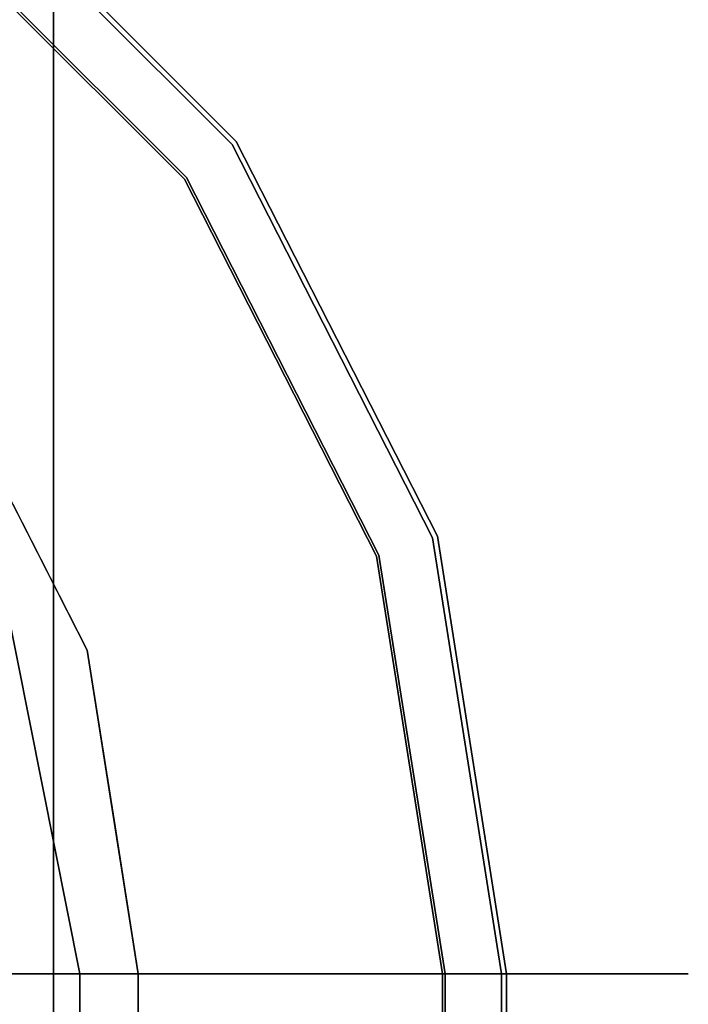
# Model space of a CAD drawing. Units: inches. Extents: x -17953 to -16405, y -11064 to -10728.
# Drawn here: x -16594 to -16592, y -10949 to -10946 of the extents above; entities that cross this region are included whole.
import ezdxf

# ---------------------------------------------------------------- set-up
doc = ezdxf.new("R2010")
doc.units = ezdxf.units.IN
doc.header["$MEASUREMENT"] = 0
doc.layers.add('M-EQPM', color=50, linetype='Continuous', lineweight=9)

msp = doc.modelspace()

# ---------------------------------------------------------------- linework, layer by layer
for points, invisible_edges in [([(-16594.42064, -10945.59618, 23.70618), (-16594.38773, -10946.56404, 25.41843), (-16593.41987, -10946.59695, 23.70618)], 3), ([(-16594.42064, -10945.59618, 23.70618), (-16593.41987, -10946.59695, 23.70618), (-16594.03263, -10946.20894, 23.69832)], 14), ([(-16594.13709, -10945.96855, 22.33419), (-16593.40624, -10946.58705, 22.34075), (-16594.41074, -10945.58255, 22.34075)], 13), ([(-16594.16413, -10946.34044, 21.01993), (-16594.41074, -10945.58255, 22.34075), (-16593.40624, -10946.58705, 22.34075)], 13), ([(-16593.57246, -10946.70781, 22.34075), (-16594.33584, -10946.07492, 22.37435), (-16594.5315, -10945.74877, 22.34075)], 3), ([(-16593.94085, -10946.11716, 22.33358), (-16593.57246, -10946.70781, 22.34075), (-16594.5315, -10945.74877, 22.34075)], 13), ([(-16594.52668, -10945.74214, 23.70508), (-16593.8927, -10946.50705, 23.6731), (-16593.56584, -10946.703, 23.70508)], 3), ([(-16593.93505, -10946.11136, 23.71101), (-16594.52668, -10945.74214, 23.70508), (-16593.56584, -10946.703, 23.70508)], 13), ([(-16740.76904, -10946.1691, 19.77973), (-16740.76904, -10948.96954, 19.77973), (-16596.79323, -10948.96954, 19.77973), (-16593.99279, -10946.1691, 19.77973)], 4), ([(-16594.57279, -10946.7491, 14.13723), (-16740.76904, -10946.7491, 14.13723), (-16740.76904, -10946.1691, 14.13723), (-16593.99279, -10946.1691, 14.13723)], 8), ([(-16596.79323, -10948.96954, 19.77973), (-16596.79323, -11019.17115, 19.77973), (-16593.99279, -11021.97159, 19.77973), (-16593.99279, -10946.1691, 19.77973)], 10), ([(-16594.57279, -11021.39159, 14.13723), (-16594.57279, -10946.7491, 14.13723), (-16593.99279, -10946.1691, 14.13723), (-16593.99279, -11021.97159, 14.13723)], 10), ([(-16593.55863, -10947.16989, 24.87734), (-16592.77734, -10947.85799, 23.70618), (-16593.41987, -10946.59695, 23.70618)], 13), ([(-16592.76132, -10947.85279, 22.34075), (-16593.43877, -10946.98631, 21.41283), (-16593.40624, -10946.58705, 22.34075)], 3), ([(-16593.1555, -10947.25646, 23.71012), (-16593.41987, -10946.59695, 23.70618), (-16592.77734, -10947.85799, 23.70618)], 13), ([(-16593.40624, -10946.58705, 22.34075), (-16593.1647, -10947.38358, 22.34111), (-16592.76132, -10947.85279, 22.34075)], 3), ([(-16593.57246, -10946.70781, 22.34075), (-16592.95671, -10947.91628, 22.34075), (-16593.24699, -10947.54796, 22.37612)], 14), ([(-16592.95671, -10947.91628, 22.34075), (-16593.57246, -10946.70781, 22.34075), (-16593.11692, -10947.1748, 22.33482)], 14), ([(-16592.94892, -10947.91375, 23.70508), (-16593.56584, -10946.703, 23.70508), (-16593.33728, -10947.34908, 23.67009)], 14), ([(-16593.56584, -10946.703, 23.70508), (-16592.94892, -10947.91375, 23.70508), (-16593.10646, -10947.16814, 23.70901)], 14), ([(-16593.73638, -10947.29629, 20.56301), (-16593.88475, -10948.21782, 19.86432), (-16594.36189, -10947.28137, 19.86432)], 13), ([(-16594.02116, -10948.06377, 19.8056), (-16594.12332, -10947.74959, 19.86432), (-16593.88475, -10948.21782, 19.86432)], 13), ([(-16592.41314, -10949.25587, 22.37387), (-16592.57682, -10949.25587, 22.33698), (-16592.72023, -10947.76364, 22.35575)], 14), ([(-16592.41901, -10947.76195, 22.50958), (-16592.13601, -10949.25587, 22.55862), (-16592.26324, -10949.25587, 22.44925)], 13), ([(-16592.88527, -10949.25587, 23.66534), (-16593.04384, -10947.84831, 23.69055), (-16592.72309, -10949.25587, 23.70589)], 3), ([(-16592.55593, -10949.25587, 23.70618), (-16592.77734, -10947.85799, 23.70618), (-16593.01197, -10949.25587, 24.92936)], 2), ([(-16592.55593, -10949.25587, 23.70618), (-16592.85953, -10948.02263, 23.70967), (-16592.77734, -10947.85799, 23.70618)], 3), ([(-16592.53908, -10949.25587, 22.34075), (-16592.76132, -10947.85279, 22.34075), (-16592.85898, -10947.96249, 22.33409)], 14), ([(-16592.53908, -10949.25587, 22.34075), (-16592.77673, -10949.25587, 21.44666), (-16592.76132, -10947.85279, 22.34075)], 2), ([(-16592.56859, -10949.25587, 23.70684), (-16592.40536, -10949.25587, 23.66798), (-16592.68537, -10947.84793, 23.6872)], 14), ([(-16592.77673, -10949.25587, 21.44666), (-16593.17502, -10949.25587, 20.61165), (-16593.17827, -10947.92195, 21.01993)], 14), ([(-16592.74455, -10949.25587, 22.34075), (-16592.95679, -10948.39943, 22.37082), (-16592.95671, -10947.91628, 22.34075)], 3), ([(-16592.95671, -10947.91628, 22.34075), (-16592.73993, -10948.18346, 22.3345), (-16592.74455, -10949.25587, 22.34075)], 3), ([(-16592.94892, -10947.91375, 23.70508), (-16592.94747, -10948.40518, 23.67655), (-16592.73636, -10949.25587, 23.70508)], 3), ([(-16592.73636, -10949.25587, 23.70508), (-16592.74067, -10948.15507, 23.70984), (-16592.94892, -10947.91375, 23.70508)], 3), ([(-16592.85898, -10947.96249, 22.33409), (-16592.7062, -10949.25587, 22.33692), (-16592.53908, -10949.25587, 22.34075)], 13), ([(-16591.97797, -10949.25587, 22.8518), (-16592.12958, -10947.95673, 22.93617), (-16591.95653, -10949.25587, 23.01821)], 3), ([(-16592.13601, -10949.25587, 22.55862), (-16592.22943, -10947.99975, 22.6445), (-16592.039, -10949.25587, 22.69552)], 3), ([(-16592.72309, -10949.25587, 23.70589), (-16592.85953, -10948.02263, 23.70967), (-16592.55593, -10949.25587, 23.70618)], 3), ([(-16592.25638, -10949.25587, 23.59082), (-16592.13047, -10949.25587, 23.47992), (-16592.33846, -10948.02518, 23.5314)], 14), ([(-16592.03512, -10949.25587, 23.34187), (-16591.97598, -10949.25587, 23.18486), (-16592.15171, -10948.01961, 23.2605)], 14), ([(-16594.14923, -10948.04209, 19.77973), (-16593.9078, -10949.25587, 19.77973), (-16596.79323, -10949.25587, 19.77973), (-16596.87709, -10949.05341, 19.77973)], 10), ([(-16594.04627, -10948.15599, 19.78581), (-16594.02851, -10948.64898, 19.77973), (-16594.14923, -10948.04209, 19.77973)], 13), ([(-16593.5255, -10948.04067, 25.50376), (-16593.6872, -10949.25587, 26.0466), (-16593.01197, -10949.25587, 24.92936)], 13), ([(-16593.32706, -10949.25587, 23.01385), (-16593.50043, -10948.11502, 23.09749), (-16593.30883, -10949.25587, 23.18002)], 3), ([(-16593.48105, -10948.13971, 22.84901), (-16593.28377, -10949.25587, 22.76392), (-16593.32878, -10949.25587, 22.93702)], 13), ([(-16593.32771, -10949.25587, 23.11587), (-16593.28063, -10949.25587, 23.28842), (-16593.47901, -10948.13908, 23.20368)], 14), ([(-16592.91669, -10949.25587, 22.38928), (-16593.07054, -10949.25587, 22.4805), (-16593.14709, -10948.15753, 22.42988)], 14), ([(-16593.064, -10949.25587, 23.56926), (-16592.90907, -10949.25587, 23.65862), (-16593.14021, -10948.15561, 23.61899)], 14), ([(-16592.86933, -10949.25587, 22.37345), (-16592.7062, -10949.25587, 22.33692), (-16592.93665, -10948.13952, 22.35022)], 14), ([(-16592.56859, -10949.25587, 23.70684), (-16592.74067, -10948.15507, 23.70984), (-16592.73636, -10949.25587, 23.70508)], 3), ([(-16592.4557, -10948.14314, 22.41326), (-16592.26324, -10949.25587, 22.44925), (-16592.41314, -10949.25587, 22.37387)], 13), ([(-16592.74455, -10949.25587, 22.34075), (-16592.73993, -10948.18346, 22.3345), (-16592.57682, -10949.25587, 22.33698)], 3), ([(-16592.43677, -10948.19483, 23.62789), (-16592.40536, -10949.25587, 23.66798), (-16592.25638, -10949.25587, 23.59082)], 13), ([(-16591.97598, -10949.25587, 23.18486), (-16591.95653, -10949.25587, 23.01821), (-16592.07332, -10948.18946, 23.10074)], 14), ([(-16593.79823, -10948.76406, 19.86432), (-16593.88774, -10948.36145, 19.82467), (-16593.88475, -10948.21782, 19.86432)], 3), ([(-16593.17502, -10949.25587, 20.61165), (-16593.72034, -10949.25587, 19.86432), (-16593.88475, -10948.21782, 19.86432)], 12), ([(-16593.15727, -10949.25587, 23.47524), (-16593.23559, -10948.22007, 23.53487), (-16593.03289, -10949.25587, 23.58692)], 3), ([(-16593.01884, -10949.25587, 22.44821), (-16593.22325, -10948.21675, 22.49863), (-16593.14594, -10949.25587, 22.55678)], 3), ([(-16593.24315, -10949.25587, 22.69278), (-16593.40958, -10948.26695, 22.76861), (-16593.30473, -10949.25587, 22.84819)], 3), ([(-16594.75006, -10948.29096, 27.01904), (-16594.66965, -10948.69519, 27.01904), (-16594.07137, -10948.2908, 26.34454)], 14), ([(-16592.039, -10949.25587, 22.69552), (-16592.09281, -10948.30145, 22.77546), (-16591.97797, -10949.25587, 22.8518)], 3), ([(-16593.28377, -10949.25587, 22.76392), (-16593.35015, -10948.36324, 22.68322), (-16593.19571, -10949.25587, 22.60825)], 3), ([(-16593.34614, -10948.36229, 23.36865), (-16593.28063, -10949.25587, 23.28842), (-16593.1907, -10949.25587, 23.44302)], 13), ([(-16593.03289, -10949.25587, 23.58692), (-16593.0571, -10948.37352, 23.63062), (-16592.88527, -10949.25587, 23.66534)], 3), ([(-16593.32771, -10949.25587, 23.11587), (-16593.43521, -10948.39133, 23.02648), (-16593.32878, -10949.25587, 22.93702)], 3), ([(-16593.30883, -10949.25587, 23.18002), (-16593.38143, -10948.40471, 23.26021), (-16593.25109, -10949.25587, 23.33689)], 3), ([(-16592.91669, -10949.25587, 22.38928), (-16592.95679, -10948.39943, 22.37082), (-16592.74455, -10949.25587, 22.34075)], 3), ([(-16592.73636, -10949.25587, 23.70508), (-16592.94747, -10948.40518, 23.67655), (-16592.90907, -10949.25587, 23.65862)], 3), ([(-16592.03512, -10949.25587, 23.34187), (-16592.14913, -10948.39962, 23.40905), (-16592.13047, -10949.25587, 23.47992)], 3), ([(-16593.32706, -10949.25587, 23.01385), (-16593.30473, -10949.25587, 22.84819), (-16593.40823, -10948.45054, 22.93034)], 14), ([(-16593.01884, -10949.25587, 22.44821), (-16592.86933, -10949.25587, 22.37345), (-16593.02302, -10948.4635, 22.40628)], 14), ([(-16593.21018, -10948.50129, 22.54029), (-16593.07054, -10949.25587, 22.4805), (-16593.19571, -10949.25587, 22.60825)], 13), ([(-16593.20447, -10948.50017, 23.51027), (-16593.1907, -10949.25587, 23.44302), (-16593.064, -10949.25587, 23.56926)], 13), ([(-16593.15727, -10949.25587, 23.47524), (-16593.25109, -10949.25587, 23.33689), (-16593.2802, -10948.51373, 23.40893)], 14), ([(-16593.24315, -10949.25587, 22.69278), (-16593.14594, -10949.25587, 22.55678), (-16593.27067, -10948.51187, 22.62182)], 14), ([(-16594.02851, -10948.64898, 19.77973), (-16593.85217, -10948.86791, 19.7925), (-16593.9078, -10949.25587, 19.77973)], 3), ([(-16593.6872, -10949.25587, 26.0466), (-16594.66965, -10948.69519, 27.01904), (-16594.55813, -10949.25587, 27.01904)], 1), ([(-16593.80931, -10948.78973, 19.81713), (-16593.75933, -10949.25587, 19.82859), (-16593.80496, -10949.25587, 19.80186)], 13), ([(-16593.79823, -10948.76406, 19.86432), (-16593.72034, -10949.25587, 19.86432), (-16593.75933, -10949.25587, 19.82859)], 12), ([(-16593.85217, -10948.86791, 19.7925), (-16593.8552, -10949.25587, 19.78533), (-16593.9078, -10949.25587, 19.77973)], 13), ([(-16593.85217, -10948.86791, 19.7925), (-16593.80496, -10949.25587, 19.80186), (-16593.8552, -10949.25587, 19.78533)], 13), ([(-16596.79323, -11018.88482, 19.77973), (-16596.79323, -10949.25587, 19.77973), (-16593.9078, -10949.25587, 19.77973), (-16593.9078, -11018.88482, 19.77973)], 10), ([(-16593.6872, -10949.25587, 26.0466), (-16594.55813, -10949.25587, 27.01904), (-16594.55813, -11018.88482, 27.01904), (-16593.6872, -11018.88482, 26.0466)], 8), ([(-16593.9078, -10949.25587, 19.77973), (-16593.8552, -10949.25587, 19.78533), (-16593.8552, -11018.88482, 19.78533), (-16593.9078, -11018.88482, 19.77973)], 2), ([(-16593.80496, -11018.88482, 19.80186), (-16593.8552, -11018.88482, 19.78533), (-16593.8552, -10949.25587, 19.78533), (-16593.80496, -10949.25587, 19.80186)], 10), ([(-16593.80496, -10949.25587, 19.80186), (-16593.75933, -10949.25587, 19.82859), (-16593.75933, -11018.88482, 19.82859), (-16593.80496, -11018.88482, 19.80186)], 10), ([(-16593.75933, -10949.25587, 19.82859), (-16593.72034, -10949.25587, 19.86432), (-16593.72034, -11018.88482, 19.86432), (-16593.75933, -11018.88482, 19.82859)], 8), ([(-16593.72034, -10949.25587, 19.86432), (-16593.17502, -10949.25587, 20.61165), (-16593.17502, -11018.88482, 20.61165), (-16593.72034, -11018.88482, 19.86432)], 2), ([(-16593.6872, -11018.88482, 26.0466), (-16593.01197, -11018.88482, 24.92936), (-16593.01197, -10949.25587, 24.92936), (-16593.6872, -10949.25587, 26.0466)], 10), ([(-16593.28377, -11018.88482, 22.76392), (-16593.32878, -11018.88482, 22.93702), (-16593.32878, -10949.25587, 22.93702), (-16593.28377, -10949.25587, 22.76392)], 10), ([(-16593.32771, -10949.25587, 23.11587), (-16593.32878, -10949.25587, 22.93702), (-16593.32878, -11018.88482, 22.93702), (-16593.32771, -11018.88482, 23.11587)], 10), ([(-16593.32771, -11018.88482, 23.11587), (-16593.28063, -11018.88482, 23.28842), (-16593.28063, -10949.25587, 23.28842), (-16593.32771, -10949.25587, 23.11587)], 10), ([(-16593.32706, -11018.88482, 23.01385), (-16593.30473, -11018.88482, 22.84819), (-16593.30473, -10949.25587, 22.84819), (-16593.32706, -10949.25587, 23.01385)], 10), ([(-16593.32706, -10949.25587, 23.01385), (-16593.30883, -10949.25587, 23.18002), (-16593.30883, -11018.88482, 23.18002), (-16593.32706, -11018.88482, 23.01385)], 10), ([(-16593.25109, -11018.88482, 23.33689), (-16593.30883, -11018.88482, 23.18002), (-16593.30883, -10949.25587, 23.18002), (-16593.25109, -10949.25587, 23.33689)], 10), ([(-16593.30473, -11018.88482, 22.84819), (-16593.24315, -11018.88482, 22.69278), (-16593.24315, -10949.25587, 22.69278), (-16593.30473, -10949.25587, 22.84819)], 10), ([(-16593.19571, -11018.88482, 22.60825), (-16593.28377, -11018.88482, 22.76392), (-16593.28377, -10949.25587, 22.76392), (-16593.19571, -10949.25587, 22.60825)], 10), ([(-16593.28063, -11018.88482, 23.28842), (-16593.1907, -11018.88482, 23.44302), (-16593.1907, -10949.25587, 23.44302), (-16593.28063, -10949.25587, 23.28842)], 10), ([(-16593.15727, -11018.88482, 23.47524), (-16593.25109, -11018.88482, 23.33689), (-16593.25109, -10949.25587, 23.33689), (-16593.15727, -10949.25587, 23.47524)], 10), ([(-16593.24315, -11018.88482, 22.69278), (-16593.14594, -11018.88482, 22.55678), (-16593.14594, -10949.25587, 22.55678), (-16593.24315, -10949.25587, 22.69278)], 10), ([(-16593.07054, -11018.88482, 22.4805), (-16593.19571, -11018.88482, 22.60825), (-16593.19571, -10949.25587, 22.60825), (-16593.07054, -10949.25587, 22.4805)], 10), ([(-16593.1907, -11018.88482, 23.44302), (-16593.064, -11018.88482, 23.56926), (-16593.064, -10949.25587, 23.56926), (-16593.1907, -10949.25587, 23.44302)], 10), ([(-16592.77673, -11018.88482, 21.44666), (-16593.17502, -11018.88482, 20.61165), (-16593.17502, -10949.25587, 20.61165), (-16592.77673, -10949.25587, 21.44666)], 10), ([(-16593.03289, -11018.88482, 23.58692), (-16593.15727, -11018.88482, 23.47524), (-16593.15727, -10949.25587, 23.47524), (-16593.03289, -10949.25587, 23.58692)], 10), ([(-16593.14594, -11018.88482, 22.55678), (-16593.01884, -11018.88482, 22.44821), (-16593.01884, -10949.25587, 22.44821), (-16593.14594, -10949.25587, 22.55678)], 10), ([(-16592.91669, -11018.88482, 22.38928), (-16593.07054, -11018.88482, 22.4805), (-16593.07054, -10949.25587, 22.4805), (-16592.91669, -10949.25587, 22.38928)], 10), ([(-16593.064, -11018.88482, 23.56926), (-16592.90907, -11018.88482, 23.65862), (-16592.90907, -10949.25587, 23.65862), (-16593.064, -10949.25587, 23.56926)], 10), ([(-16592.88527, -11018.88482, 23.66534), (-16593.03289, -11018.88482, 23.58692), (-16593.03289, -10949.25587, 23.58692), (-16592.88527, -10949.25587, 23.66534)], 10), ([(-16593.01884, -11018.88482, 22.44821), (-16592.86933, -11018.88482, 22.37345), (-16592.86933, -10949.25587, 22.37345), (-16593.01884, -10949.25587, 22.44821)], 10), ([(-16592.55593, -10949.25587, 23.70618), (-16593.01197, -10949.25587, 24.92936), (-16593.01197, -11018.88482, 24.92936), (-16592.55593, -11018.88482, 23.70618)], 2), ([(-16592.74455, -11018.88482, 22.34075), (-16592.91669, -11018.88482, 22.38928), (-16592.91669, -10949.25587, 22.38928), (-16592.74455, -10949.25587, 22.34075)], 2), ([(-16592.90907, -11018.88482, 23.65862), (-16592.73636, -11018.88482, 23.70508), (-16592.73636, -10949.25587, 23.70508), (-16592.90907, -10949.25587, 23.65862)], 8), ([(-16592.72309, -11018.88482, 23.70589), (-16592.88527, -11018.88482, 23.66534), (-16592.88527, -10949.25587, 23.66534), (-16592.72309, -10949.25587, 23.70589)], 10), ([(-16592.86933, -11018.88482, 22.37345), (-16592.7062, -11018.88482, 22.33692), (-16592.7062, -10949.25587, 22.33692), (-16592.86933, -10949.25587, 22.37345)], 10), ([(-16592.77673, -10949.25587, 21.44666), (-16592.53908, -10949.25587, 22.34075), (-16592.53908, -11018.88482, 22.34075), (-16592.77673, -11018.88482, 21.44666)], 8), ([(-16592.57682, -11018.88482, 22.33698), (-16592.74455, -11018.88482, 22.34075), (-16592.74455, -10949.25587, 22.34075), (-16592.57682, -10949.25587, 22.33698)], 8), ([(-16592.73636, -11018.88482, 23.70508), (-16592.56859, -11018.88482, 23.70684), (-16592.56859, -10949.25587, 23.70684), (-16592.73636, -10949.25587, 23.70508)], 2), ([(-16592.55593, -11018.88482, 23.70618), (-16592.72309, -11018.88482, 23.70589), (-16592.72309, -10949.25587, 23.70589), (-16592.55593, -10949.25587, 23.70618)], 2), ([(-16592.7062, -11018.88482, 22.33692), (-16592.53908, -11018.88482, 22.34075), (-16592.53908, -10949.25587, 22.34075), (-16592.7062, -10949.25587, 22.33692)], 8), ([(-16592.41314, -11018.88482, 22.37387), (-16592.57682, -11018.88482, 22.33698), (-16592.57682, -10949.25587, 22.33698), (-16592.41314, -10949.25587, 22.37387)], 10), ([(-16592.56859, -11018.88482, 23.70684), (-16592.40536, -11018.88482, 23.66798), (-16592.40536, -10949.25587, 23.66798), (-16592.56859, -10949.25587, 23.70684)], 10), ([(-16592.26324, -11018.88482, 22.44925), (-16592.41314, -11018.88482, 22.37387), (-16592.41314, -10949.25587, 22.37387), (-16592.26324, -10949.25587, 22.44925)], 10), ([(-16592.40536, -11018.88482, 23.66798), (-16592.25638, -11018.88482, 23.59082), (-16592.25638, -10949.25587, 23.59082), (-16592.40536, -10949.25587, 23.66798)], 10), ([(-16592.13601, -11018.88482, 22.55862), (-16592.26324, -11018.88482, 22.44925), (-16592.26324, -10949.25587, 22.44925), (-16592.13601, -10949.25587, 22.55862)], 10), ([(-16592.25638, -11018.88482, 23.59082), (-16592.13047, -11018.88482, 23.47992), (-16592.13047, -10949.25587, 23.47992), (-16592.25638, -10949.25587, 23.59082)], 10), ([(-16592.039, -11018.88482, 22.69552), (-16592.13601, -11018.88482, 22.55862), (-16592.13601, -10949.25587, 22.55862), (-16592.039, -10949.25587, 22.69552)], 10), ([(-16592.13047, -11018.88482, 23.47992), (-16592.03512, -11018.88482, 23.34187), (-16592.03512, -10949.25587, 23.34187), (-16592.13047, -10949.25587, 23.47992)], 10), ([(-16591.97797, -11018.88482, 22.8518), (-16592.039, -11018.88482, 22.69552), (-16592.039, -10949.25587, 22.69552), (-16591.97797, -10949.25587, 22.8518)], 10), ([(-16592.03512, -11018.88482, 23.34187), (-16591.97598, -11018.88482, 23.18486), (-16591.97598, -10949.25587, 23.18486), (-16592.03512, -10949.25587, 23.34187)], 10), ([(-16591.97797, -10949.25587, 22.8518), (-16591.95653, -10949.25587, 23.01821), (-16591.95653, -11018.88482, 23.01821), (-16591.97797, -11018.88482, 22.8518)], 10), ([(-16591.95653, -10949.25587, 23.01821), (-16591.97598, -10949.25587, 23.18486), (-16591.97598, -11018.88482, 23.18486), (-16591.95653, -11018.88482, 23.01821)], 10)]:
    msp.add_3dface(points, dxfattribs=dict(invisible_edges=invisible_edges))
msp.add_3dface([(-16593.99279, -11021.97159, 14.13723), (-16593.99279, -10946.1691, 14.13723), (-16593.99279, -10946.1691, 19.77973), (-16593.99279, -11021.97159, 19.77973)])
at = {"layer": 'M-EQPM', "invisible_edges": 15}
for points in [[(-16594.03263, -10946.20894, 23.69832), (-16594.77829, -10945.65647, 23.69006), (-16595.12458, -10945.30752, 23.71022)], [(-16594.03263, -10946.20894, 23.69832), (-16595.12458, -10945.30752, 23.71022), (-16594.42064, -10945.59618, 23.70618)], [(-16594.05889, -10946.2352, 22.35471), (-16594.81028, -10945.6691, 22.3623), (-16594.53413, -10946.02023, 22.41472)], [(-16594.13709, -10945.96855, 22.33419), (-16594.81028, -10945.6691, 22.3623), (-16594.05889, -10946.2352, 22.35471)], [(-16594.29153, -10946.20432, 23.63852), (-16594.77829, -10945.65647, 23.69006), (-16594.03263, -10946.20894, 23.69832)], [(-16592.88571, -10946.48847, 23.37714), (-16593.47269, -10945.649, 23.19561), (-16593.53302, -10945.70932, 23.39178)], [(-16593.47269, -10945.649, 23.19561), (-16592.6262, -10946.73208, 23.09872), (-16593.41012, -10945.68192, 22.99041)], [(-16592.6262, -10946.73208, 23.09872), (-16593.47269, -10945.649, 23.19561), (-16592.61577, -10946.8334, 23.26532)], [(-16593.47269, -10945.649, 23.19561), (-16592.88571, -10946.48847, 23.37714), (-16592.61577, -10946.8334, 23.26532)], [(-16593.41012, -10945.68192, 22.99041), (-16592.72638, -10946.57081, 22.91528), (-16593.04824, -10946.17465, 22.76711)], [(-16593.41012, -10945.68192, 22.99041), (-16592.6262, -10946.73208, 23.09872), (-16592.72638, -10946.57081, 22.91528)], [(-16593.53302, -10945.70932, 23.39178), (-16593.55245, -10945.89245, 23.55271), (-16592.79787, -10946.8439, 23.51627)], [(-16593.38185, -10946.04808, 22.51054), (-16593.53604, -10945.71234, 22.64627), (-16592.74351, -10946.79904, 22.60699)], [(-16593.04824, -10946.17465, 22.76711), (-16592.74351, -10946.79904, 22.60699), (-16593.53604, -10945.71234, 22.64627)], [(-16592.79787, -10946.8439, 23.51627), (-16592.88571, -10946.48847, 23.37714), (-16593.53302, -10945.70932, 23.39178)], [(-16594.52668, -10945.74214, 23.70508), (-16594.56692, -10945.89736, 23.66801), (-16593.8927, -10946.50705, 23.6731)], [(-16593.78638, -10945.80705, 22.42015), (-16593.17557, -10946.79936, 22.35704), (-16593.84353, -10946.01984, 22.3484)], [(-16593.38185, -10946.04808, 22.51054), (-16593.01095, -10946.76224, 22.42204), (-16593.78638, -10945.80705, 22.42015)], [(-16593.17557, -10946.79936, 22.35704), (-16593.78638, -10945.80705, 22.42015), (-16593.01095, -10946.76224, 22.42204)], [(-16593.8927, -10946.50705, 23.6731), (-16594.56692, -10945.89736, 23.66801), (-16594.19399, -10946.3703, 23.61353)], [(-16593.60762, -10946.03358, 23.64111), (-16592.89629, -10946.9501, 23.62), (-16593.55245, -10945.89245, 23.55271)], [(-16593.55245, -10945.89245, 23.55271), (-16592.89629, -10946.9501, 23.62), (-16592.79787, -10946.8439, 23.51627)], [(-16594.13709, -10945.96855, 22.33419), (-16594.05889, -10946.2352, 22.35471), (-16593.53992, -10946.66805, 22.33589)], [(-16593.40624, -10946.58705, 22.34075), (-16594.13709, -10945.96855, 22.33419), (-16593.53992, -10946.66805, 22.33589)], [(-16593.93505, -10946.11136, 23.71101), (-16593.10646, -10947.16814, 23.70901), (-16593.83782, -10946.01412, 23.69453)], [(-16593.10646, -10947.16814, 23.70901), (-16593.13997, -10946.81429, 23.68127), (-16593.83782, -10946.01412, 23.69453)], [(-16593.83782, -10946.01412, 23.69453), (-16593.13997, -10946.81429, 23.68127), (-16593.60762, -10946.03358, 23.64111)], [(-16593.82756, -10946.74474, 22.41916), (-16594.53413, -10946.02023, 22.41472), (-16594.25548, -10946.43179, 22.49863)], [(-16594.05889, -10946.2352, 22.35471), (-16594.53413, -10946.02023, 22.41472), (-16593.82756, -10946.74474, 22.41916)], [(-16593.11692, -10947.1748, 22.33482), (-16593.94085, -10946.11716, 22.33358), (-16593.84353, -10946.01984, 22.3484)], [(-16593.17557, -10946.79936, 22.35704), (-16593.11692, -10947.1748, 22.33482), (-16593.84353, -10946.01984, 22.3484)], [(-16592.89629, -10946.9501, 23.62), (-16593.60762, -10946.03358, 23.64111), (-16593.13997, -10946.81429, 23.68127)], [(-16592.82459, -10946.86539, 22.49766), (-16593.01095, -10946.76224, 22.42204), (-16593.38185, -10946.04808, 22.51054)], [(-16592.74351, -10946.79904, 22.60699), (-16592.82459, -10946.86539, 22.49766), (-16593.38185, -10946.04808, 22.51054)], [(-16593.57246, -10946.70781, 22.34075), (-16593.72724, -10946.74787, 22.37961), (-16594.33584, -10946.07492, 22.37435)], [(-16594.33584, -10946.07492, 22.37435), (-16593.72724, -10946.74787, 22.37961), (-16594.19899, -10946.37531, 22.43545)], [(-16593.10646, -10947.16814, 23.70901), (-16593.93505, -10946.11136, 23.71101), (-16593.56584, -10946.703, 23.70508)], [(-16593.9616, -10946.81502, 22.5231), (-16594.63769, -10946.13906, 22.52337), (-16594.19899, -10946.37531, 22.43545)], [(-16594.36799, -10946.5443, 22.68322), (-16594.63769, -10946.13906, 22.52337), (-16593.9616, -10946.81502, 22.5231)], [(-16594.63499, -10946.13316, 23.52725), (-16593.958, -10946.81028, 23.52699), (-16594.19399, -10946.3703, 23.61353)], [(-16594.36508, -10946.54139, 23.36865), (-16593.958, -10946.81028, 23.52699), (-16594.63499, -10946.13316, 23.52725)], [(-16593.94085, -10946.11716, 22.33358), (-16593.11692, -10947.1748, 22.33482), (-16593.57246, -10946.70781, 22.34075)], [(-16593.04824, -10946.17465, 22.76711), (-16592.72638, -10946.57081, 22.91528), (-16592.42991, -10947.21227, 22.77984)], [(-16592.74351, -10946.79904, 22.60699), (-16593.04824, -10946.17465, 22.76711), (-16592.42991, -10947.21227, 22.77984)], [(-16594.24921, -10946.42833, 23.55186), (-16594.29153, -10946.20432, 23.63852), (-16593.67327, -10946.94159, 23.63062)], [(-16593.47501, -10946.98112, 23.68748), (-16594.29153, -10946.20432, 23.63852), (-16594.03263, -10946.20894, 23.69832)], [(-16594.29153, -10946.20432, 23.63852), (-16593.47501, -10946.98112, 23.68748), (-16593.67327, -10946.94159, 23.63062)], [(-16594.05889, -10946.2352, 22.35471), (-16593.51305, -10946.96786, 22.36443), (-16593.53992, -10946.66805, 22.33589)], [(-16594.05889, -10946.2352, 22.35471), (-16593.82756, -10946.74474, 22.41916), (-16593.51305, -10946.96786, 22.36443)], [(-16593.1555, -10947.25646, 23.71012), (-16594.03263, -10946.20894, 23.69832), (-16593.41987, -10946.59695, 23.70618)], [(-16594.03263, -10946.20894, 23.69832), (-16593.1555, -10947.25646, 23.71012), (-16593.47501, -10946.98112, 23.68748)], [(-16594.25548, -10946.43179, 22.49863), (-16594.64263, -10946.24081, 22.62765), (-16593.97943, -10946.88827, 22.59529)], [(-16594.27321, -10946.70142, 22.78444), (-16593.97943, -10946.88827, 22.59529), (-16594.64263, -10946.24081, 22.62765)], [(-16594.39622, -10946.57253, 23.26021), (-16594.62487, -10946.2517, 23.42094), (-16593.99125, -10946.89764, 23.42958)], [(-16594.24921, -10946.42833, 23.55186), (-16593.99125, -10946.89764, 23.42958), (-16594.62487, -10946.2517, 23.42094)], [(-16594.16413, -10946.34044, 21.01993), (-16593.73638, -10947.29629, 20.56301), (-16594.22902, -10946.78047, 20.40649)], [(-16593.43877, -10946.98631, 21.41283), (-16594.16413, -10946.34044, 21.01993), (-16593.40624, -10946.58705, 22.34075)], [(-16593.43877, -10946.98631, 21.41283), (-16593.73638, -10947.29629, 20.56301), (-16594.16413, -10946.34044, 21.01993)], [(-16594.19899, -10946.37531, 22.43545), (-16593.56599, -10947.20494, 22.43879), (-16593.9616, -10946.81502, 22.5231)], [(-16593.56599, -10947.20494, 22.43879), (-16594.19899, -10946.37531, 22.43545), (-16593.72724, -10946.74787, 22.37961)], [(-16594.19399, -10946.3703, 23.61353), (-16593.958, -10946.81028, 23.52699), (-16593.54824, -10947.25026, 23.60131)], [(-16593.8927, -10946.50705, 23.6731), (-16594.19399, -10946.3703, 23.61353), (-16593.54824, -10947.25026, 23.60131)], [(-16593.84424, -10947.34278, 22.93034), (-16594.27321, -10946.70142, 22.78444), (-16594.61135, -10946.42868, 22.99439)], [(-16593.84424, -10947.34278, 22.93034), (-16594.61135, -10946.42868, 22.99439), (-16594.14546, -10946.90718, 23.11244)], [(-16594.25548, -10946.43179, 22.49863), (-16593.6206, -10947.25559, 22.49707), (-16593.82756, -10946.74474, 22.41916)], [(-16593.6206, -10947.25559, 22.49707), (-16594.25548, -10946.43179, 22.49863), (-16593.97943, -10946.88827, 22.59529)], [(-16593.99125, -10946.89764, 23.42958), (-16594.24921, -10946.42833, 23.55186), (-16593.6464, -10947.24777, 23.53147)], [(-16593.6464, -10947.24777, 23.53147), (-16594.24921, -10946.42833, 23.55186), (-16593.67327, -10946.94159, 23.63062)], [(-16592.61577, -10946.8334, 23.26532), (-16592.88571, -10946.48847, 23.37714), (-16592.43537, -10947.38142, 23.40314)], [(-16592.79787, -10946.8439, 23.51627), (-16592.43537, -10947.38142, 23.40314), (-16592.88571, -10946.48847, 23.37714)], [(-16593.8927, -10946.50705, 23.6731), (-16593.33728, -10947.34908, 23.67009), (-16593.56584, -10946.703, 23.70508)], [(-16593.54824, -10947.25026, 23.60131), (-16593.33728, -10947.34908, 23.67009), (-16593.8927, -10946.50705, 23.6731)], [(-16593.75226, -10947.394, 22.72532), (-16594.23744, -10946.79211, 22.87532), (-16594.36799, -10946.5443, 22.68322)], [(-16594.36799, -10946.5443, 22.68322), (-16593.9616, -10946.81502, 22.5231), (-16593.80837, -10947.16871, 22.61297)], [(-16594.36799, -10946.5443, 22.68322), (-16593.80837, -10947.16871, 22.61297), (-16593.75226, -10947.394, 22.72532)], [(-16593.7491, -10947.39224, 23.32682), (-16594.36508, -10946.54139, 23.36865), (-16594.23607, -10946.79092, 23.17744)], [(-16593.7491, -10947.39224, 23.32682), (-16593.8037, -10947.16686, 23.43831), (-16594.36508, -10946.54139, 23.36865)], [(-16594.36508, -10946.54139, 23.36865), (-16593.8037, -10947.16686, 23.43831), (-16593.958, -10946.81028, 23.52699)], [(-16593.76796, -10947.42168, 23.23355), (-16594.14546, -10946.90718, 23.11244), (-16594.39622, -10946.57253, 23.26021)], [(-16593.76796, -10947.42168, 23.23355), (-16594.39622, -10946.57253, 23.26021), (-16593.99125, -10946.89764, 23.42958)], [(-16594.38773, -10946.56404, 25.41843), (-16594.16461, -10947.50925, 26.03873), (-16593.55863, -10947.16989, 24.87734)], [(-16594.38773, -10946.56404, 25.41843), (-16593.55863, -10947.16989, 24.87734), (-16593.41987, -10946.59695, 23.70618)], [(-16592.72638, -10946.57081, 22.91528), (-16592.12958, -10947.95673, 22.93617), (-16592.42991, -10947.21227, 22.77984)], [(-16592.12958, -10947.95673, 22.93617), (-16592.72638, -10946.57081, 22.91528), (-16592.6262, -10946.73208, 23.09872)], [(-16593.40624, -10946.58705, 22.34075), (-16593.53992, -10946.66805, 22.33589), (-16593.1647, -10947.38358, 22.34111)], [(-16593.1647, -10947.38358, 22.34111), (-16593.53992, -10946.66805, 22.33589), (-16593.51305, -10946.96786, 22.36443)], [(-16593.74428, -10947.42348, 22.75731), (-16593.97943, -10946.88827, 22.59529), (-16594.27321, -10946.70142, 22.78444)], [(-16593.84424, -10947.34278, 22.93034), (-16593.74428, -10947.42348, 22.75731), (-16594.27321, -10946.70142, 22.78444)], [(-16593.24699, -10947.54796, 22.37612), (-16593.72724, -10946.74787, 22.37961), (-16593.57246, -10946.70781, 22.34075)], [(-16592.6262, -10946.73208, 23.09872), (-16592.15171, -10948.01961, 23.2605), (-16592.07332, -10948.18946, 23.10074)], [(-16592.61577, -10946.8334, 23.26532), (-16592.15171, -10948.01961, 23.2605), (-16592.6262, -10946.73208, 23.09872)], [(-16592.6262, -10946.73208, 23.09872), (-16592.07332, -10948.18946, 23.10074), (-16592.12958, -10947.95673, 22.93617)], [(-16593.82756, -10946.74474, 22.41916), (-16593.6206, -10947.25559, 22.49707), (-16593.3072, -10947.56689, 22.40628)], [(-16593.51305, -10946.96786, 22.36443), (-16593.82756, -10946.74474, 22.41916), (-16593.3072, -10947.56689, 22.40628)], [(-16593.24699, -10947.54796, 22.37612), (-16593.56599, -10947.20494, 22.43879), (-16593.72724, -10946.74787, 22.37961)], [(-16593.01095, -10946.76224, 22.42204), (-16592.72023, -10947.76364, 22.35575), (-16593.17557, -10946.79936, 22.35704)], [(-16592.4557, -10948.14314, 22.41326), (-16593.01095, -10946.76224, 22.42204), (-16592.82459, -10946.86539, 22.49766)], [(-16593.01095, -10946.76224, 22.42204), (-16592.4557, -10948.14314, 22.41326), (-16592.72023, -10947.76364, 22.35575)], [(-16593.73638, -10947.29629, 20.56301), (-16594.36189, -10947.28137, 19.86432), (-16594.22902, -10946.78047, 20.40649)], [(-16594.26612, -10946.78337, 23.02648), (-16593.78681, -10947.43751, 23.16991), (-16594.23607, -10946.79092, 23.17744)], [(-16593.79217, -10947.46096, 23.02648), (-16594.26612, -10946.78337, 23.02648), (-16594.23744, -10946.79211, 22.87532)], [(-16593.79217, -10947.46096, 23.02648), (-16593.78681, -10947.43751, 23.16991), (-16594.26612, -10946.78337, 23.02648)], [(-16593.78974, -10947.42511, 22.85983), (-16593.79217, -10947.46096, 23.02648), (-16594.23744, -10946.79211, 22.87532)], [(-16594.23744, -10946.79211, 22.87532), (-16593.75226, -10947.394, 22.72532), (-16593.78974, -10947.42511, 22.85983)], [(-16594.23607, -10946.79092, 23.17744), (-16593.78681, -10947.43751, 23.16991), (-16593.7491, -10947.39224, 23.32682)], [(-16593.11692, -10947.1748, 22.33482), (-16593.17557, -10946.79936, 22.35704), (-16592.72023, -10947.76364, 22.35575)], [(-16592.41901, -10947.76195, 22.50958), (-16592.82459, -10946.86539, 22.49766), (-16592.74351, -10946.79904, 22.60699)], [(-16592.41901, -10947.76195, 22.50958), (-16592.74351, -10946.79904, 22.60699), (-16592.22943, -10947.99975, 22.6445)], [(-16592.42991, -10947.21227, 22.77984), (-16592.22943, -10947.99975, 22.6445), (-16592.74351, -10946.79904, 22.60699)], [(-16593.9616, -10946.81502, 22.5231), (-16593.56599, -10947.20494, 22.43879), (-16593.48812, -10947.63012, 22.54029)], [(-16593.80837, -10947.16871, 22.61297), (-16593.9616, -10946.81502, 22.5231), (-16593.48812, -10947.63012, 22.54029)], [(-16593.48281, -10947.62772, 23.51027), (-16593.958, -10946.81028, 23.52699), (-16593.8037, -10947.16686, 23.43831)], [(-16593.54824, -10947.25026, 23.60131), (-16593.958, -10946.81028, 23.52699), (-16593.48281, -10947.62772, 23.51027)], [(-16593.13997, -10946.81429, 23.68127), (-16593.10646, -10947.16814, 23.70901), (-16592.68537, -10947.84793, 23.6872)], [(-16592.68537, -10947.84793, 23.6872), (-16592.89629, -10946.9501, 23.62), (-16593.13997, -10946.81429, 23.68127)], [(-16592.61577, -10946.8334, 23.26532), (-16592.43537, -10947.38142, 23.40314), (-16592.15171, -10948.01961, 23.2605)], [(-16592.79787, -10946.8439, 23.51627), (-16592.89629, -10946.9501, 23.62), (-16592.33846, -10948.02518, 23.5314)], [(-16592.4557, -10948.14314, 22.41326), (-16592.82459, -10946.86539, 22.49766), (-16592.41901, -10947.76195, 22.50958)], [(-16592.79787, -10946.8439, 23.51627), (-16592.33846, -10948.02518, 23.5314), (-16592.43537, -10947.38142, 23.40314)], [(-16593.99125, -10946.89764, 23.42958), (-16593.6464, -10947.24777, 23.53147), (-16593.54636, -10947.67397, 23.40893)], [(-16593.99125, -10946.89764, 23.42958), (-16593.54636, -10947.67397, 23.40893), (-16593.76796, -10947.42168, 23.23355)], [(-16593.6206, -10947.25559, 22.49707), (-16593.97943, -10946.88827, 22.59529), (-16593.5375, -10947.67, 22.62182)], [(-16593.97943, -10946.88827, 22.59529), (-16593.74428, -10947.42348, 22.75731), (-16593.5375, -10947.67, 22.62182)], [(-16593.76596, -10947.48286, 23.1106), (-16593.84424, -10947.34278, 22.93034), (-16594.14546, -10946.90718, 23.11244)], [(-16593.76596, -10947.48286, 23.1106), (-16594.14546, -10946.90718, 23.11244), (-16593.76796, -10947.42168, 23.23355)], [(-16593.6464, -10947.24777, 23.53147), (-16593.67327, -10946.94159, 23.63062), (-16593.34218, -10947.64765, 23.60169)], [(-16593.34218, -10947.64765, 23.60169), (-16593.67327, -10946.94159, 23.63062), (-16593.47501, -10946.98112, 23.68748)], [(-16592.43677, -10948.19483, 23.62789), (-16592.89629, -10946.9501, 23.62), (-16592.68537, -10947.84793, 23.6872)], [(-16592.89629, -10946.9501, 23.62), (-16592.43677, -10948.19483, 23.62789), (-16592.33846, -10948.02518, 23.5314)], [(-16593.73638, -10947.29629, 20.56301), (-16593.43877, -10946.98631, 21.41283), (-16593.17827, -10947.92195, 21.01993)], [(-16593.3072, -10947.56689, 22.40628), (-16593.1647, -10947.38358, 22.34111), (-16593.51305, -10946.96786, 22.36443)], [(-16593.47501, -10946.98112, 23.68748), (-16593.1555, -10947.25646, 23.71012), (-16593.04384, -10947.84831, 23.69055)], [(-16593.34218, -10947.64765, 23.60169), (-16593.47501, -10946.98112, 23.68748), (-16593.04384, -10947.84831, 23.69055)], [(-16592.76132, -10947.85279, 22.34075), (-16593.17827, -10947.92195, 21.01993), (-16593.43877, -10946.98631, 21.41283)], [(-16593.55863, -10947.16989, 24.87734), (-16594.16461, -10947.50925, 26.03873), (-16593.5255, -10948.04067, 25.50376)], [(-16593.35015, -10948.36324, 22.68322), (-16593.75226, -10947.394, 22.72532), (-16593.80837, -10947.16871, 22.61297)], [(-16593.35015, -10948.36324, 22.68322), (-16593.80837, -10947.16871, 22.61297), (-16593.48812, -10947.63012, 22.54029)], [(-16593.8037, -10947.16686, 23.43831), (-16593.34614, -10948.36229, 23.36865), (-16593.48281, -10947.62772, 23.51027)], [(-16593.34614, -10948.36229, 23.36865), (-16593.8037, -10947.16686, 23.43831), (-16593.7491, -10947.39224, 23.32682)], [(-16592.77734, -10947.85799, 23.70618), (-16593.55863, -10947.16989, 24.87734), (-16593.5255, -10948.04067, 25.50376)], [(-16592.95671, -10947.91628, 22.34075), (-16593.11692, -10947.1748, 22.33482), (-16592.73993, -10948.18346, 22.3345)], [(-16593.11692, -10947.1748, 22.33482), (-16592.72023, -10947.76364, 22.35575), (-16592.73993, -10948.18346, 22.3345)], [(-16592.74067, -10948.15507, 23.70984), (-16592.68537, -10947.84793, 23.6872), (-16593.10646, -10947.16814, 23.70901)], [(-16592.94892, -10947.91375, 23.70508), (-16592.74067, -10948.15507, 23.70984), (-16593.10646, -10947.16814, 23.70901)], [(-16593.56599, -10947.20494, 22.43879), (-16593.14709, -10948.15753, 22.42988), (-16593.48812, -10947.63012, 22.54029)], [(-16593.56599, -10947.20494, 22.43879), (-16593.24699, -10947.54796, 22.37612), (-16593.14709, -10948.15753, 22.42988)], [(-16592.42991, -10947.21227, 22.77984), (-16592.09281, -10948.30145, 22.77546), (-16592.22943, -10947.99975, 22.6445)], [(-16592.12958, -10947.95673, 22.93617), (-16592.09281, -10948.30145, 22.77546), (-16592.42991, -10947.21227, 22.77984)], [(-16593.6464, -10947.24777, 23.53147), (-16593.23559, -10948.22007, 23.53487), (-16593.54636, -10947.67397, 23.40893)], [(-16593.23559, -10948.22007, 23.53487), (-16593.6464, -10947.24777, 23.53147), (-16593.34218, -10947.64765, 23.60169)], [(-16593.5375, -10947.67, 22.62182), (-16593.22325, -10948.21675, 22.49863), (-16593.6206, -10947.25559, 22.49707)], [(-16593.6206, -10947.25559, 22.49707), (-16593.22325, -10948.21675, 22.49863), (-16593.3072, -10947.56689, 22.40628)], [(-16593.54824, -10947.25026, 23.60131), (-16593.14021, -10948.15561, 23.61899), (-16593.33728, -10947.34908, 23.67009)], [(-16593.14021, -10948.15561, 23.61899), (-16593.54824, -10947.25026, 23.60131), (-16593.48281, -10947.62772, 23.51027)], [(-16592.85953, -10948.02263, 23.70967), (-16593.04384, -10947.84831, 23.69055), (-16593.1555, -10947.25646, 23.71012)], [(-16592.85953, -10948.02263, 23.70967), (-16593.1555, -10947.25646, 23.71012), (-16592.77734, -10947.85799, 23.70618)], [(-16593.88475, -10948.21782, 19.86432), (-16593.73638, -10947.29629, 20.56301), (-16593.17827, -10947.92195, 21.01993)], [(-16593.40823, -10948.45054, 22.93034), (-16593.84424, -10947.34278, 22.93034), (-16593.50043, -10948.11502, 23.09749)], [(-16593.84424, -10947.34278, 22.93034), (-16593.40823, -10948.45054, 22.93034), (-16593.40958, -10948.26695, 22.76861)], [(-16593.84424, -10947.34278, 22.93034), (-16593.40958, -10948.26695, 22.76861), (-16593.74428, -10947.42348, 22.75731)], [(-16593.84424, -10947.34278, 22.93034), (-16593.76596, -10947.48286, 23.1106), (-16593.50043, -10948.11502, 23.09749)], [(-16592.94747, -10948.40518, 23.67655), (-16593.33728, -10947.34908, 23.67009), (-16593.14021, -10948.15561, 23.61899)], [(-16593.33728, -10947.34908, 23.67009), (-16592.94747, -10948.40518, 23.67655), (-16592.94892, -10947.91375, 23.70508)], [(-16593.78974, -10947.42511, 22.85983), (-16593.75226, -10947.394, 22.72532), (-16593.48105, -10948.13971, 22.84901)], [(-16593.7491, -10947.39224, 23.32682), (-16593.78681, -10947.43751, 23.16991), (-16593.47901, -10948.13908, 23.20368)], [(-16593.75226, -10947.394, 22.72532), (-16593.35015, -10948.36324, 22.68322), (-16593.48105, -10948.13971, 22.84901)], [(-16593.47901, -10948.13908, 23.20368), (-16593.34614, -10948.36229, 23.36865), (-16593.7491, -10947.39224, 23.32682)], [(-16592.93665, -10948.13952, 22.35022), (-16593.1647, -10947.38358, 22.34111), (-16593.3072, -10947.56689, 22.40628)], [(-16592.93665, -10948.13952, 22.35022), (-16592.85898, -10947.96249, 22.33409), (-16593.1647, -10947.38358, 22.34111)], [(-16592.76132, -10947.85279, 22.34075), (-16593.1647, -10947.38358, 22.34111), (-16592.85898, -10947.96249, 22.33409)], [(-16592.15171, -10948.01961, 23.2605), (-16592.43537, -10947.38142, 23.40314), (-16592.14913, -10948.39962, 23.40905)], [(-16592.33846, -10948.02518, 23.5314), (-16592.14913, -10948.39962, 23.40905), (-16592.43537, -10947.38142, 23.40314)], [(-16593.79217, -10947.46096, 23.02648), (-16593.78974, -10947.42511, 22.85983), (-16593.48105, -10948.13971, 22.84901)], [(-16593.54636, -10947.67397, 23.40893), (-16593.38143, -10948.40471, 23.26021), (-16593.76796, -10947.42168, 23.23355)], [(-16593.76796, -10947.42168, 23.23355), (-16593.38143, -10948.40471, 23.26021), (-16593.50043, -10948.11502, 23.09749)], [(-16593.76796, -10947.42168, 23.23355), (-16593.50043, -10948.11502, 23.09749), (-16593.76596, -10947.48286, 23.1106)], [(-16593.74428, -10947.42348, 22.75731), (-16593.40958, -10948.26695, 22.76861), (-16593.5375, -10947.67, 22.62182)], [(-16593.79217, -10947.46096, 23.02648), (-16593.47901, -10948.13908, 23.20368), (-16593.78681, -10947.43751, 23.16991)], [(-16593.47901, -10948.13908, 23.20368), (-16593.79217, -10947.46096, 23.02648), (-16593.43521, -10948.39133, 23.02648)], [(-16593.48105, -10948.13971, 22.84901), (-16593.43521, -10948.39133, 23.02648), (-16593.79217, -10947.46096, 23.02648)], [(-16594.07137, -10948.2908, 26.34454), (-16594.16461, -10947.50925, 26.03873), (-16594.75006, -10948.29096, 27.01904)], [(-16593.5255, -10948.04067, 25.50376), (-16594.16461, -10947.50925, 26.03873), (-16594.07137, -10948.2908, 26.34454)], [(-16592.95679, -10948.39943, 22.37082), (-16593.14709, -10948.15753, 22.42988), (-16593.24699, -10947.54796, 22.37612)], [(-16592.95679, -10948.39943, 22.37082), (-16593.24699, -10947.54796, 22.37612), (-16592.95671, -10947.91628, 22.34075)], [(-16592.93665, -10948.13952, 22.35022), (-16593.3072, -10947.56689, 22.40628), (-16593.02302, -10948.4635, 22.40628)], [(-16593.22325, -10948.21675, 22.49863), (-16593.02302, -10948.4635, 22.40628), (-16593.3072, -10947.56689, 22.40628)], [(-16593.21018, -10948.50129, 22.54029), (-16593.35015, -10948.36324, 22.68322), (-16593.48812, -10947.63012, 22.54029)], [(-16593.14709, -10948.15753, 22.42988), (-16593.21018, -10948.50129, 22.54029), (-16593.48812, -10947.63012, 22.54029)], [(-16593.48281, -10947.62772, 23.51027), (-16593.20447, -10948.50017, 23.51027), (-16593.14021, -10948.15561, 23.61899)], [(-16593.34614, -10948.36229, 23.36865), (-16593.20447, -10948.50017, 23.51027), (-16593.48281, -10947.62772, 23.51027)], [(-16593.34218, -10947.64765, 23.60169), (-16593.04384, -10947.84831, 23.69055), (-16593.0571, -10948.37352, 23.63062)], [(-16593.23559, -10948.22007, 23.53487), (-16593.34218, -10947.64765, 23.60169), (-16593.0571, -10948.37352, 23.63062)], [(-16594.22458, -10947.76721, 19.78439), (-16594.2069, -10947.6787, 19.80302), (-16594.02116, -10948.06377, 19.8056)], [(-16594.12332, -10947.74959, 19.86432), (-16594.02116, -10948.06377, 19.8056), (-16594.2069, -10947.6787, 19.80302)], [(-16593.2802, -10948.51373, 23.40893), (-16593.38143, -10948.40471, 23.26021), (-16593.54636, -10947.67397, 23.40893)], [(-16593.23559, -10948.22007, 23.53487), (-16593.2802, -10948.51373, 23.40893), (-16593.54636, -10947.67397, 23.40893)], [(-16593.5375, -10947.67, 22.62182), (-16593.27067, -10948.51187, 22.62182), (-16593.22325, -10948.21675, 22.49863)], [(-16593.40958, -10948.26695, 22.76861), (-16593.27067, -10948.51187, 22.62182), (-16593.5375, -10947.67, 22.62182)], [(-16594.22458, -10947.76721, 19.78439), (-16594.02116, -10948.06377, 19.8056), (-16594.04627, -10948.15599, 19.78581)], [(-16594.14923, -10948.04209, 19.77973), (-16594.22458, -10947.76721, 19.78439), (-16594.04627, -10948.15599, 19.78581)], [(-16592.72023, -10947.76364, 22.35575), (-16592.57682, -10949.25587, 22.33698), (-16592.73993, -10948.18346, 22.3345)], [(-16592.41314, -10949.25587, 22.37387), (-16592.72023, -10947.76364, 22.35575), (-16592.4557, -10948.14314, 22.41326)], [(-16592.26324, -10949.25587, 22.44925), (-16592.4557, -10948.14314, 22.41326), (-16592.41901, -10947.76195, 22.50958)], [(-16592.41901, -10947.76195, 22.50958), (-16592.22943, -10947.99975, 22.6445), (-16592.13601, -10949.25587, 22.55862)], [(-16592.77734, -10947.85799, 23.70618), (-16593.5255, -10948.04067, 25.50376), (-16593.01197, -10949.25587, 24.92936)], [(-16592.76132, -10947.85279, 22.34075), (-16592.77673, -10949.25587, 21.44666), (-16593.17827, -10947.92195, 21.01993)], [(-16593.04384, -10947.84831, 23.69055), (-16592.88527, -10949.25587, 23.66534), (-16593.0571, -10948.37352, 23.63062)], [(-16592.72309, -10949.25587, 23.70589), (-16593.04384, -10947.84831, 23.69055), (-16592.85953, -10948.02263, 23.70967)], [(-16592.56859, -10949.25587, 23.70684), (-16592.68537, -10947.84793, 23.6872), (-16592.74067, -10948.15507, 23.70984)], [(-16592.68537, -10947.84793, 23.6872), (-16592.40536, -10949.25587, 23.66798), (-16592.43677, -10948.19483, 23.62789)], [(-16593.88475, -10948.21782, 19.86432), (-16593.17827, -10947.92195, 21.01993), (-16593.17502, -10949.25587, 20.61165)], [(-16592.7062, -10949.25587, 22.33692), (-16592.85898, -10947.96249, 22.33409), (-16592.93665, -10948.13952, 22.35022)], [(-16591.97797, -10949.25587, 22.8518), (-16592.09281, -10948.30145, 22.77546), (-16592.12958, -10947.95673, 22.93617)], [(-16591.95653, -10949.25587, 23.01821), (-16592.12958, -10947.95673, 22.93617), (-16592.07332, -10948.18946, 23.10074)], [(-16592.22943, -10947.99975, 22.6445), (-16592.09281, -10948.30145, 22.77546), (-16592.039, -10949.25587, 22.69552)], [(-16592.33846, -10948.02518, 23.5314), (-16592.43677, -10948.19483, 23.62789), (-16592.25638, -10949.25587, 23.59082)], [(-16592.14913, -10948.39962, 23.40905), (-16592.33846, -10948.02518, 23.5314), (-16592.13047, -10949.25587, 23.47992)], [(-16591.97598, -10949.25587, 23.18486), (-16592.07332, -10948.18946, 23.10074), (-16592.15171, -10948.01961, 23.2605)], [(-16592.15171, -10948.01961, 23.2605), (-16592.14913, -10948.39962, 23.40905), (-16592.03512, -10949.25587, 23.34187)], [(-16594.07137, -10948.2908, 26.34454), (-16593.6872, -10949.25587, 26.0466), (-16593.5255, -10948.04067, 25.50376)], [(-16594.04627, -10948.15599, 19.78581), (-16594.02116, -10948.06377, 19.8056), (-16593.91796, -10948.458, 19.7961)], [(-16593.88774, -10948.36145, 19.82467), (-16593.91796, -10948.458, 19.7961), (-16594.02116, -10948.06377, 19.8056)], [(-16593.88774, -10948.36145, 19.82467), (-16594.02116, -10948.06377, 19.8056), (-16593.88475, -10948.21782, 19.86432)], [(-16593.50043, -10948.11502, 23.09749), (-16593.38143, -10948.40471, 23.26021), (-16593.30883, -10949.25587, 23.18002)], [(-16593.50043, -10948.11502, 23.09749), (-16593.32706, -10949.25587, 23.01385), (-16593.40823, -10948.45054, 22.93034)], [(-16594.02851, -10948.64898, 19.77973), (-16594.04627, -10948.15599, 19.78581), (-16593.91796, -10948.458, 19.7961)], [(-16593.43521, -10948.39133, 23.02648), (-16593.48105, -10948.13971, 22.84901), (-16593.32878, -10949.25587, 22.93702)], [(-16593.48105, -10948.13971, 22.84901), (-16593.35015, -10948.36324, 22.68322), (-16593.28377, -10949.25587, 22.76392)], [(-16593.28063, -10949.25587, 23.28842), (-16593.34614, -10948.36229, 23.36865), (-16593.47901, -10948.13908, 23.20368)], [(-16593.47901, -10948.13908, 23.20368), (-16593.43521, -10948.39133, 23.02648), (-16593.32771, -10949.25587, 23.11587)], [(-16593.07054, -10949.25587, 22.4805), (-16593.21018, -10948.50129, 22.54029), (-16593.14709, -10948.15753, 22.42988)], [(-16593.14021, -10948.15561, 23.61899), (-16593.20447, -10948.50017, 23.51027), (-16593.064, -10949.25587, 23.56926)], [(-16592.91669, -10949.25587, 22.38928), (-16593.14709, -10948.15753, 22.42988), (-16592.95679, -10948.39943, 22.37082)], [(-16592.90907, -10949.25587, 23.65862), (-16592.94747, -10948.40518, 23.67655), (-16593.14021, -10948.15561, 23.61899)], [(-16592.93665, -10948.13952, 22.35022), (-16593.02302, -10948.4635, 22.40628), (-16592.86933, -10949.25587, 22.37345)], [(-16593.15727, -10949.25587, 23.47524), (-16593.2802, -10948.51373, 23.40893), (-16593.23559, -10948.22007, 23.53487)], [(-16593.22325, -10948.21675, 22.49863), (-16593.27067, -10948.51187, 22.62182), (-16593.14594, -10949.25587, 22.55678)], [(-16593.0571, -10948.37352, 23.63062), (-16593.03289, -10949.25587, 23.58692), (-16593.23559, -10948.22007, 23.53487)], [(-16593.02302, -10948.4635, 22.40628), (-16593.22325, -10948.21675, 22.49863), (-16593.01884, -10949.25587, 22.44821)], [(-16593.24315, -10949.25587, 22.69278), (-16593.27067, -10948.51187, 22.62182), (-16593.40958, -10948.26695, 22.76861)], [(-16593.40823, -10948.45054, 22.93034), (-16593.30473, -10949.25587, 22.84819), (-16593.40958, -10948.26695, 22.76861)], [(-16593.6872, -10949.25587, 26.0466), (-16594.07137, -10948.2908, 26.34454), (-16594.66965, -10948.69519, 27.01904)], [(-16593.88774, -10948.36145, 19.82467), (-16593.80931, -10948.78973, 19.81713), (-16593.91796, -10948.458, 19.7961)], [(-16593.88774, -10948.36145, 19.82467), (-16593.79823, -10948.76406, 19.86432), (-16593.80931, -10948.78973, 19.81713)], [(-16593.35015, -10948.36324, 22.68322), (-16593.21018, -10948.50129, 22.54029), (-16593.19571, -10949.25587, 22.60825)], [(-16593.20447, -10948.50017, 23.51027), (-16593.34614, -10948.36229, 23.36865), (-16593.1907, -10949.25587, 23.44302)], [(-16593.38143, -10948.40471, 23.26021), (-16593.2802, -10948.51373, 23.40893), (-16593.25109, -10949.25587, 23.33689)], [(-16594.02851, -10948.64898, 19.77973), (-16593.91796, -10948.458, 19.7961), (-16593.85217, -10948.86791, 19.7925)], [(-16593.91796, -10948.458, 19.7961), (-16593.80931, -10948.78973, 19.81713), (-16593.85217, -10948.86791, 19.7925)], [(-16593.80496, -10949.25587, 19.80186), (-16593.85217, -10948.86791, 19.7925), (-16593.80931, -10948.78973, 19.81713)], [(-16593.79823, -10948.76406, 19.86432), (-16593.75933, -10949.25587, 19.82859), (-16593.80931, -10948.78973, 19.81713)]]:
    msp.add_3dface(points, dxfattribs=at)

doc.saveas('drawing.dxf')
